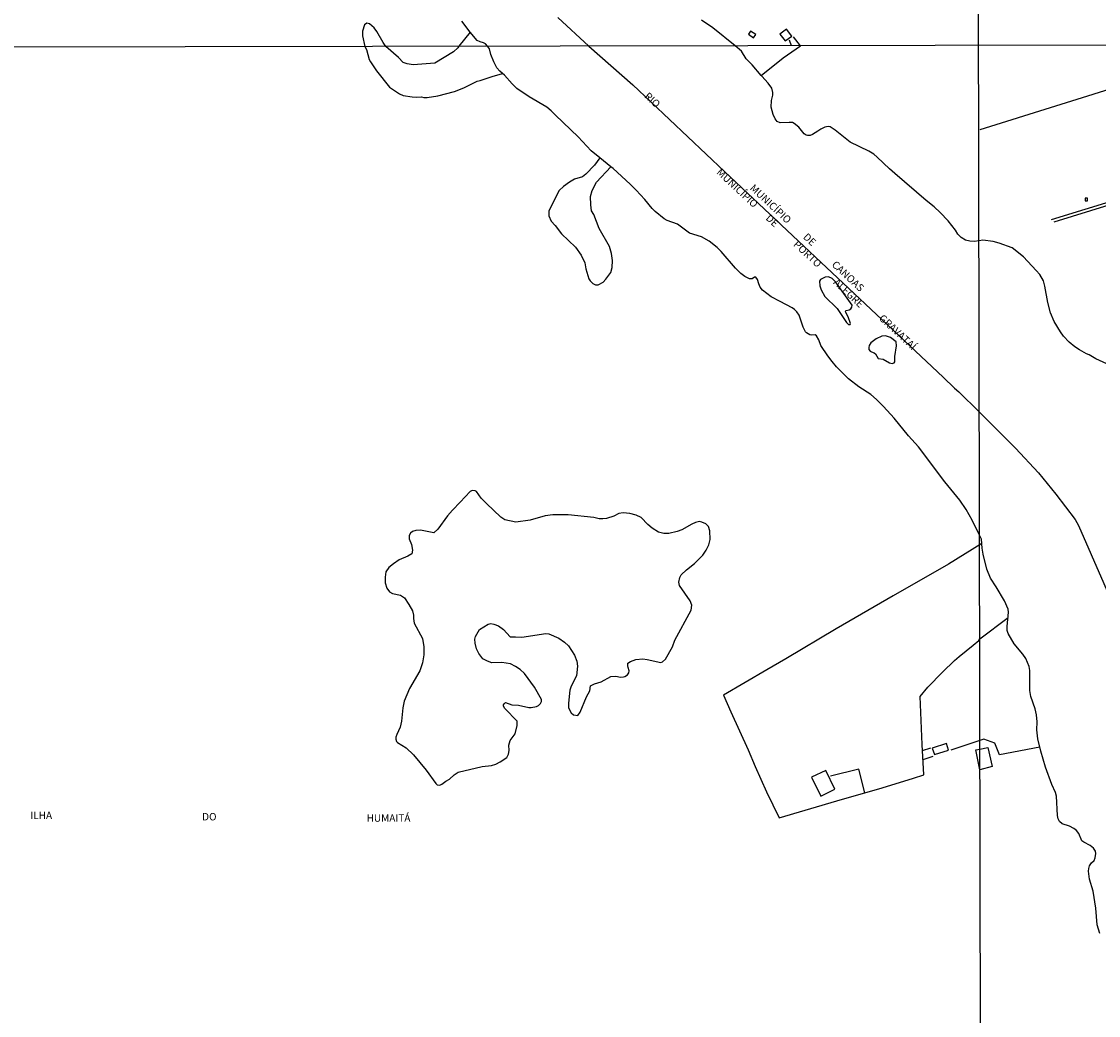
# Model space of a CAD drawing. Units: millimetres. Extents: x 178279 to 180697, y 1682588 to 1685364.
# Drawn here: x 179887 to 180253, y 1683371 to 1683709 of the extents above; entities that cross this region are included whole.
import ezdxf
from ezdxf.enums import TextEntityAlignment as Align

# ---------------------------------------------------------------- set-up
doc = ezdxf.new("R2010")
doc.units = ezdxf.units.MM
for name, color, linetype in [('V-BANHADO', 3, 'Continuous'), ('V-CANAL', 4, 'Continuous'), ('V-EDIFICACAO', 70, 'Continuous'), ('V-LIMITE', 6, 'Continuous'), ('V-LOTE', 1, 'Continuous'), ('V-NOME_DOS_LOGRADOUROS', 7, 'Continuous'), ('V-QUADRA', 5, 'Continuous'), ('V-RIO', 3, 'Continuous'), ('X-LIMITE_1000', 7, 'Continuous')]:
    doc.layers.add(name, color=color, linetype=linetype)

msp = doc.modelspace()

# ---------------------------------------------------------------- linework, layer by layer
at = {"layer": 'V-BANHADO'}
for points in [[(180012.28, 1683686.34), (180015.69, 1683684.09), (180016.96, 1683683.5), (180020.07, 1683683), (180021.62, 1683682.9), (180023.24, 1683683.06), (180024.01, 1683682.84), (180025.07, 1683682.83), (180025.07, 1683682.83), (180028.69, 1683683.34), (180034.36, 1683684.89), (180037.53, 1683686.1), (180042.13, 1683688.32), (180043.14, 1683688.63), (180043.14, 1683688.63), (180047.18, 1683689.99), (180050.75, 1683690.93), (180050.75, 1683690.93), (180049.76, 1683691.77), (180048.84, 1683692.89), (180047.81, 1683694.93), (180046.76, 1683697.4), (180046.31, 1683699.31), (180045.63, 1683700.23), (180045.63, 1683700.23), (180044.94, 1683701.09), (180044.3, 1683701.41), (180043.08, 1683701.69), (180042.1, 1683702.23), (180039.7, 1683705.02), (180039.7, 1683705.02), (180035.91, 1683700.21), (180035.91, 1683700.21), (180035.48, 1683699.64), (180034.01, 1683698.32), (180027.73, 1683694.46), (180020.36, 1683693.95), (180018.27, 1683694.24), (180016.93, 1683694.73), (180015.39, 1683696.37), (180011.04, 1683700.16), (180011.04, 1683700.16), (180010.17, 1683701.51), (180008.03, 1683705.25), (180007.15, 1683706.48), (180005.5, 1683707.84), (180004.59, 1683708.08), (180003.82, 1683707.53), (180003.15, 1683705.34), (180003.12, 1683703.78), (180003.97, 1683700.15), (180003.97, 1683700.15), (180004.48, 1683699.11), (180005.42, 1683695.76), (180005.83, 1683694.88), (180007.94, 1683691.85), (180012.28, 1683686.34)], [(180066.49, 1683644.31), (180066.4, 1683643.59), (180066.49, 1683642.59), (180067.23, 1683640.76), (180068.57, 1683639.33), (180070.75, 1683636.52), (180075.5, 1683632), (180077.45, 1683629.28), (180078.65, 1683626.62), (180079.05, 1683624.53), (180080.07, 1683621.16), (180080.5, 1683620.5), (180081.43, 1683619.64), (180082.3, 1683619.12), (180083.23, 1683619.09), (180084.88, 1683620.07), (180085.84, 1683621.09), (180087.48, 1683623.39), (180087.93, 1683624.98), (180088.05, 1683627.4), (180087.8, 1683629.78), (180087.12, 1683632.13), (180083.61, 1683638.34), (180081.75, 1683643.05), (180080.99, 1683644.25), (180080.72, 1683646.28), (180080.63, 1683649.14), (180081.23, 1683651.26), (180082.66, 1683654.01), (180087.47, 1683659.29), (180087.47, 1683659.29), (180083.81, 1683662.25), (180083.81, 1683662.25), (180081.92, 1683659.85), (180078.97, 1683656.76), (180077.85, 1683655.84), (180075.16, 1683655.04), (180073.44, 1683654.07), (180071.41, 1683652.58), (180070.01, 1683651.18), (180066.49, 1683644.31)], [(180055.12, 1683499.54), (180057.24, 1683499.38), (180065.41, 1683500.62), (180066.43, 1683500.53), (180069.86, 1683499.07), (180071.81, 1683497.73), (180073.13, 1683496.51), (180075.12, 1683493.25), (180076.02, 1683491.22), (180076.25, 1683489.51), (180075.82, 1683486.24), (180074.03, 1683482.74), (180073.58, 1683481.41), (180073.16, 1683476.95), (180073.15, 1683475.38), (180073.15, 1683475.38), (180074, 1683473.68), (180074.85, 1683472.99), (180076.31, 1683472.79), (180077.1, 1683473.94), (180079.29, 1683479.09), (180080.41, 1683481.15), (180080.66, 1683482.83), (180081.94, 1683483.54), (180084.25, 1683484.24), (180087.52, 1683485.99), (180089.17, 1683486.13), (180090.77, 1683485.82), (180091.79, 1683485.89), (180092.3, 1683486.08), (180093.18, 1683486.65), (180093.66, 1683487.27), (180093.77, 1683488.01), (180093.45, 1683489.1), (180093.45, 1683489.1), (180093.26, 1683489.64), (180093.34, 1683490.52), (180094.2, 1683491.14), (180096.06, 1683491.86), (180098.35, 1683492.06), (180099.91, 1683491.86), (180104.49, 1683490.78), (180105.12, 1683490.99), (180106.11, 1683491.96), (180108.42, 1683496.06), (180109.22, 1683498.35), (180114.76, 1683508.61), (180115, 1683510.22), (180114.53, 1683511.72), (180110.86, 1683516.95), (180110.66, 1683518.11), (180110.95, 1683519.67), (180111.46, 1683520.6), (180113.19, 1683522.23), (180115.91, 1683524.44), (180115.91, 1683524.44), (180118.75, 1683527.3), (180119.93, 1683529.02), (180120.8, 1683530.78), (180121.27, 1683532.64), (180121.17, 1683535.51), (180120.7, 1683537.02), (180119.77, 1683537.93), (180118.48, 1683538.53), (180118.48, 1683538.53), (180117.65, 1683538.66), (180116.33, 1683538.35), (180115.02, 1683537.82), (180111.61, 1683535.9), (180110.08, 1683535.35), (180107.2, 1683534.62), (180105.48, 1683534.65), (180103.72, 1683535.12), (180101.62, 1683536.43), (180100.14, 1683537.67), (180097.81, 1683540.07), (180096.08, 1683540.87), (180093.96, 1683541.47), (180091.71, 1683541.63), (180090.23, 1683541.43), (180088.58, 1683540.55), (180086.09, 1683539.75), (180084.77, 1683539.57), (180083.59, 1683539.59), (180081.8, 1683540.09), (180073.07, 1683540.98), (180067.8, 1683540.93), (180065.24, 1683540.63), (180060.08, 1683539.11), (180055.22, 1683538.5), (180051.46, 1683539.3), (180050.18, 1683540.22), (180045.23, 1683544.83), (180043.5, 1683546.65), (180041.84, 1683548.96), (180041.44, 1683549.18), (180040.45, 1683549.23), (180039.74, 1683548.91), (180036.31, 1683545.24), (180036.31, 1683545.24), (180033.7, 1683542.56), (180032.04, 1683540.6), (180028.71, 1683536.11), (180027.4, 1683534.89), (180022.81, 1683535.73), (180021.22, 1683535.64), (180020.08, 1683535.26), (180019.44, 1683534.73), (180019.04, 1683533.93), (180019.01, 1683532.84), (180019.78, 1683530.91), (180020.14, 1683529.02), (180019.86, 1683527.76), (180018.5, 1683526.94), (180015.64, 1683525.65), (180013.64, 1683524.34), (180012.09, 1683523.09), (180011.1, 1683521.6), (180010.86, 1683519.78), (180010.83, 1683517.85), (180011.4, 1683516.09), (180012.27, 1683514.85), (180013.32, 1683514.24), (180016.02, 1683513.66), (180017.37, 1683512.79), (180018.88, 1683510.54), (180020.12, 1683508.32), (180020.52, 1683506.86), (180020.45, 1683505.69), (180020.65, 1683504.12), (180023.53, 1683498.96), (180023.93, 1683496.12), (180023.93, 1683493.41), (180023.49, 1683490.67), (180022.62, 1683487.98), (180019.14, 1683481.9), (180017.26, 1683477.63), (180016.81, 1683475.38), (180016.42, 1683470.83), (180015.97, 1683468.76), (180014.81, 1683466.31), (180014.81, 1683466.31), (180014.44, 1683465.42), (180014.46, 1683464.74), (180014.73, 1683463.99), (180015.08, 1683463.57), (180017.96, 1683461.76), (180020.47, 1683459.39), (180024.83, 1683454.22), (180028.01, 1683449.65), (180028.53, 1683449.26), (180029.42, 1683449.12), (180030.08, 1683449.44), (180031.41, 1683450.47), (180032.69, 1683451.11), (180034.25, 1683452.57), (180035.67, 1683453.48), (180043.78, 1683455.48), (180046.98, 1683455.79), (180048.5, 1683456.29), (180049.92, 1683457.03), (180052.15, 1683458.54), (180052.76, 1683459.66), (180052.96, 1683460.87), (180052.83, 1683462.72), (180053.28, 1683464.33), (180054.98, 1683466.58), (180055.75, 1683469.39), (180055.73, 1683470.25), (180055.66, 1683470.86), (180051.49, 1683475.16), (180051.04, 1683475.98), (180051.01, 1683476.41), (180051.26, 1683476.78), (180051.73, 1683477.15), (180053.85, 1683476.42), (180056.15, 1683476.25), (180059.62, 1683475.53), (180060.45, 1683475.52), (180062.27, 1683475.82), (180062.91, 1683476.17), (180063.6, 1683476.81), (180063.6, 1683476.81), (180063.97, 1683477.5), (180064, 1683478.17), (180061.59, 1683482.38), (180058.17, 1683487.07), (180056.66, 1683488.45), (180055.17, 1683489.43), (180053.39, 1683490.31), (180050.44, 1683490.82), (180047.04, 1683490.69), (180045.59, 1683491.22), (180044.08, 1683492.08), (180042.64, 1683493.83), (180041.9, 1683495.41), (180041.39, 1683497.36), (180041.28, 1683498.7), (180041.49, 1683499.61), (180042.93, 1683501.95), (180045.79, 1683503.87), (180046.74, 1683504.03), (180047.75, 1683503.87), (180049.4, 1683503.24), (180051.02, 1683502), (180053.37, 1683499.47), (180055.12, 1683499.54)]]:
    msp.add_lwpolyline(points, close=True, dxfattribs=at)
at = {"layer": 'V-CANAL'}
for points in [[(180237.3, 1683641.4), (180367.18, 1683681.27)], [(180367.37, 1683680.47), (180238.02, 1683640.48)]]:
    msp.add_lwpolyline(points, dxfattribs=at)
at = {"layer": 'V-EDIFICACAO'}
for points in [[(180134.98, 1683705.39), (180134.24, 1683704.29), (180136.05, 1683703.1), (180136.82, 1683704.21), (180134.98, 1683705.39)], [(180147.26, 1683705.98), (180144.96, 1683704.36), (180146.73, 1683702.04), (180148.98, 1683703.71), (180147.26, 1683705.98)], [(180248.67, 1683648.6), (180248.69, 1683647.69), (180249.49, 1683647.65), (180249.47, 1683648.6), (180248.67, 1683648.6)], [(180196.75, 1683461.7), (180197.52, 1683459.48), (180202.21, 1683460.99), (180201.53, 1683463.22), (180196.75, 1683461.7)], [(180212.94, 1683454.29), (180211.52, 1683461.1), (180212.93, 1683461.33), (180215.58, 1683461.86), (180217.08, 1683455.43)], [(180155.7, 1683451.78), (180158.87, 1683445.41), (180163.67, 1683447.79), (180160.56, 1683454.06), (180155.7, 1683451.78)]]:
    msp.add_lwpolyline(points, close=True, dxfattribs=at)
at = {"layer": 'V-LIMITE'}
msp.add_lwpolyline([(180069.48, 1683710.03), (180080.1, 1683700.29), (180094.96, 1683687.06), (180126.13, 1683657.66), (180155.18, 1683630.38), (180200.48, 1683587.76), (180204.25, 1683584.06), (180205.74, 1683582.81), (180212.72, 1683575.97), (180225.04, 1683563.59), (180232.82, 1683555.22), (180238.77, 1683548.04), (180245.28, 1683539.42), (180246.43, 1683537.31), (180259.37, 1683507.83)], dxfattribs=at)
at = {"layer": 'V-LOTE'}
for points in [[(180151.94, 1683700.42), (180149.6, 1683703.48)], [(180138.62, 1683690.33), (180146.07, 1683696.34), (180151.94, 1683700.42)], [(180148.94, 1683700.41), (180148.28, 1683702.31)], [(180212.99, 1683671.98), (180290.1, 1683696.07), (180305.53, 1683700.69)], [(180213.59, 1683531.22), (180202.2, 1683524.25), (180183.4, 1683513.47)], [(180183.4, 1683513.47), (180164.06, 1683502.19)], [(180212.86, 1683498.84), (180222.47, 1683506.1)], [(180164.06, 1683502.19), (180147.03, 1683492.01)], [(180210.64, 1683496.63), (180212.53, 1683498.25), (180212.86, 1683498.84)], [(180192.69, 1683476.47), (180192.59, 1683479.23), (180195.28, 1683482.45), (180200.16, 1683487.5), (180204.34, 1683491.47), (180205.86, 1683492.86), (180210.64, 1683496.63)], [(180147.03, 1683492.01), (180140.54, 1683488.25)], [(180140.54, 1683488.25), (180125.8, 1683479.73), (180128.31, 1683474.01)], [(180190.31, 1683451.47), (180193.88, 1683452.64), (180193.26, 1683462.88), (180192.69, 1683476.47)], [(180128.31, 1683474.01), (180134.13, 1683461.08), (180136.52, 1683455.39), (180140.43, 1683446.89)], [(180193.38, 1683460.91), (180196.25, 1683461.82)], [(180212.93, 1683464.3), (180203.03, 1683460.94)], [(180233.26, 1683461.99), (180219.55, 1683459.44), (180218, 1683463.33), (180214.3, 1683464.72), (180212.93, 1683464.3)], [(180193.6, 1683457.78), (180197.07, 1683458.95)], [(180173.84, 1683446.51), (180171.79, 1683454.5), (180162.11, 1683452.17)], [(180164.34, 1683443.74), (180179.72, 1683448.19), (180190.31, 1683451.47)], [(180140.43, 1683446.89), (180144.72, 1683438.01), (180164.34, 1683443.74)]]:
    msp.add_lwpolyline(points, dxfattribs=at)
at = {"layer": 'V-QUADRA'}
msp.add_lwpolyline([(180253.62, 1683398.68), (180252.82, 1683401.63), (180252.31, 1683407.33), (180251.35, 1683413.02), (180250.17, 1683417.19), (180249.85, 1683419.87), (180249.88, 1683420.8), (180250.21, 1683421.7), (180250.82, 1683422.65), (180251.7, 1683423.55), (180252.13, 1683424.39), (180252.34, 1683425.89), (180252.21, 1683426.67), (180251.49, 1683427.73), (180250.39, 1683428.61), (180248.18, 1683429.68), (180247.59, 1683430.19), (180246.52, 1683432.68), (180245.7, 1683433.69), (180244.85, 1683434.39), (180243.37, 1683435.16), (180240.88, 1683435.92), (180239.94, 1683436.75), (180239.51, 1683437.64), (180239.28, 1683438.82), (180238.98, 1683445.38), (180238.61, 1683446.57), (180237.33, 1683449.29), (180235.23, 1683455.24), (180233.59, 1683460.68), (180232.55, 1683464.81), (180232.27, 1683467.89), (180232.34, 1683470.64), (180232.1, 1683473.04), (180231.67, 1683475.09), (180230.22, 1683479.22), (180229.87, 1683481.27), (180229.87, 1683488.05), (180229.65, 1683489.43), (180228.5, 1683492.18), (180227.55, 1683493.59), (180224.53, 1683497.11), (180222.54, 1683500.6), (180222.22, 1683501.62), (180222.13, 1683503), (180222.67, 1683507.93), (180222.57, 1683508.95), (180221.31, 1683511.71), (180218.49, 1683516.55), (180216.54, 1683519.42), (180215.24, 1683522.53), (180214.01, 1683527.61), (180213.68, 1683529.7), (180213.51, 1683532.7), (180212.8, 1683534.1), (180210.24, 1683539.19), (180208.29, 1683542.74), (180206.12, 1683545.95), (180201.04, 1683552.17), (180192.04, 1683564.13), (180188.64, 1683567.78), (180183.79, 1683573.79), (180180.2, 1683577.77), (180177.78, 1683580.16), (180175.91, 1683581.84), (180171.84, 1683584.53), (180168.28, 1683587.24), (180164.21, 1683591.22), (180162.78, 1683593.04), (180161.23, 1683595.01), (180158.82, 1683598.54), (180158.15, 1683600.43), (180157.43, 1683601.79), (180156.93, 1683602.12), (180155.85, 1683602.01), (180155.08, 1683602.17), (180153.98, 1683602.83), (180153.68, 1683603.21), (180152.89, 1683604.78), (180151.5, 1683608.82), (180150.7, 1683610.01), (180149.98, 1683610.77), (180149.12, 1683611.35), (180145.11, 1683613.48), (180142.05, 1683615.04), (180139.1, 1683617.31), (180138.27, 1683618.37), (180137.77, 1683619.43), (180137.34, 1683621), (180136.84, 1683621.7), (180136.38, 1683621.72), (180135.57, 1683621.14), (180134.66, 1683621.22), (180133.03, 1683621.93), (180131.69, 1683622.97), (180129.87, 1683624.8), (180125.02, 1683630.49), (180123.69, 1683631.78), (180120.9, 1683634.04), (180118.38, 1683635.48), (180114.26, 1683636.76), (180110.12, 1683639.81), (180106.62, 1683641.02), (180105.63, 1683641.54), (180102.58, 1683644.02), (180101.51, 1683645.08), (180099.06, 1683648.09), (180096.1, 1683651.33), (180094.14, 1683653.35), (180088.26, 1683658.65), (180087.47, 1683659.29), (180083.81, 1683662.25), (180080.84, 1683664.65), (180076.45, 1683669.48), (180068.71, 1683676.81), (180067.27, 1683678.33), (180065.8, 1683679.5), (180059.77, 1683683), (180055.63, 1683685.92), (180053.94, 1683687.51), (180051.35, 1683690.42), (180050.75, 1683690.93), (180049.76, 1683691.77), (180048.84, 1683692.89), (180047.81, 1683694.93), (180046.76, 1683697.4), (180046.31, 1683699.31), (180045.63, 1683700.23), (180044.94, 1683701.09), (180044.3, 1683701.41), (180043.08, 1683701.69), (180042.1, 1683702.23), (180039.7, 1683705.02), (180036.92, 1683708.77)], dxfattribs=at)
at = {"layer": 'V-RIO'}
for points in [[(180253.62, 1683398.68), (180252.82, 1683401.63), (180252.31, 1683407.33), (180251.35, 1683413.02), (180250.17, 1683417.19), (180249.85, 1683419.87), (180249.88, 1683420.8), (180250.21, 1683421.7), (180250.82, 1683422.65), (180251.7, 1683423.55), (180252.13, 1683424.39), (180252.34, 1683425.89), (180252.21, 1683426.67), (180251.49, 1683427.73), (180250.39, 1683428.61), (180248.18, 1683429.68), (180247.59, 1683430.19), (180246.52, 1683432.68), (180245.7, 1683433.69), (180244.85, 1683434.39), (180243.37, 1683435.16), (180240.88, 1683435.92), (180239.94, 1683436.75), (180239.51, 1683437.64), (180239.28, 1683438.82), (180238.98, 1683445.38), (180238.61, 1683446.57), (180237.33, 1683449.29), (180235.23, 1683455.24), (180233.59, 1683460.68), (180232.55, 1683464.81), (180232.27, 1683467.89), (180232.34, 1683470.64), (180232.1, 1683473.04), (180231.67, 1683475.09), (180230.22, 1683479.22), (180229.87, 1683481.27), (180229.87, 1683488.05), (180229.65, 1683489.43), (180228.5, 1683492.18), (180227.55, 1683493.59), (180224.53, 1683497.11), (180222.54, 1683500.6), (180222.22, 1683501.62), (180222.13, 1683503), (180222.67, 1683507.93), (180222.57, 1683508.95), (180221.31, 1683511.71), (180218.49, 1683516.55), (180216.54, 1683519.42), (180215.24, 1683522.53), (180214.01, 1683527.61), (180213.68, 1683529.7), (180213.51, 1683532.7), (180212.8, 1683534.1), (180210.24, 1683539.19), (180208.29, 1683542.74), (180206.12, 1683545.95), (180201.04, 1683552.17), (180192.04, 1683564.13), (180188.64, 1683567.78), (180183.79, 1683573.79), (180180.2, 1683577.77), (180177.78, 1683580.16), (180175.91, 1683581.84), (180171.84, 1683584.53), (180168.28, 1683587.24), (180164.21, 1683591.22), (180162.78, 1683593.04), (180161.23, 1683595.01), (180158.82, 1683598.54), (180158.15, 1683600.43), (180157.43, 1683601.79), (180156.93, 1683602.12), (180155.85, 1683602.01), (180155.08, 1683602.17), (180153.98, 1683602.83), (180153.68, 1683603.21), (180152.89, 1683604.78), (180151.5, 1683608.82), (180150.7, 1683610.01), (180149.98, 1683610.77), (180149.12, 1683611.35), (180145.11, 1683613.48), (180142.05, 1683615.04), (180139.1, 1683617.31), (180138.27, 1683618.37), (180137.77, 1683619.43), (180137.34, 1683621), (180136.84, 1683621.7), (180136.38, 1683621.72), (180135.57, 1683621.14), (180134.66, 1683621.22), (180133.03, 1683621.93), (180131.69, 1683622.97), (180129.87, 1683624.8), (180125.02, 1683630.49), (180123.69, 1683631.78), (180120.9, 1683634.04), (180118.38, 1683635.48), (180114.26, 1683636.76), (180110.12, 1683639.81), (180106.62, 1683641.02), (180105.63, 1683641.54), (180102.58, 1683644.02), (180101.51, 1683645.08), (180099.06, 1683648.09), (180096.1, 1683651.33), (180094.14, 1683653.35), (180088.26, 1683658.65), (180087.47, 1683659.29), (180083.81, 1683662.25), (180080.84, 1683664.65), (180076.45, 1683669.48), (180068.71, 1683676.81), (180067.27, 1683678.33), (180065.8, 1683679.5), (180059.77, 1683683), (180055.63, 1683685.92), (180053.94, 1683687.51), (180051.35, 1683690.42), (180050.75, 1683690.93), (180049.76, 1683691.77), (180048.84, 1683692.89), (180047.81, 1683694.93), (180046.76, 1683697.4), (180046.31, 1683699.31), (180045.63, 1683700.23), (180044.94, 1683701.09), (180044.3, 1683701.41), (180043.08, 1683701.69), (180042.1, 1683702.23), (180039.7, 1683705.02), (180036.92, 1683708.77)], [(180257.32, 1683591.74), (180252.31, 1683593.95), (180250.06, 1683595.36), (180249.1, 1683595.73), (180246.81, 1683597.01), (180245.17, 1683598.1), (180243.28, 1683599.63), (180241.3, 1683601.73), (180240.26, 1683603.15), (180238.13, 1683606.64), (180236.9, 1683609.62), (180235.95, 1683613.11), (180235.03, 1683618.71), (180234.5, 1683620.5), (180233.23, 1683622.62), (180232.08, 1683624.06), (180227.68, 1683628.62), (180223.87, 1683631.69), (180219.52, 1683633.34), (180217.41, 1683633.83), (180213.95, 1683634.33), (180212.62, 1683634.12), (180210.96, 1683633.87), (180209.46, 1683633.97), (180207.98, 1683634.35), (180206.54, 1683635.26), (180205.44, 1683636.36), (180204.6, 1683637.73), (180202.12, 1683640.88), (180199.46, 1683643.75), (180197.39, 1683645.64), (180194.63, 1683647.75), (180184.07, 1683656.97), (180182.21, 1683658.55), (180178.07, 1683662.58), (180176.9, 1683663.51), (180175.2, 1683664.55), (180168.86, 1683667.62), (180163.72, 1683671.71), (180162, 1683672.83), (180161.39, 1683672.99), (180160.27, 1683672.74), (180158.86, 1683672.08), (180157.8, 1683671.36), (180156.04, 1683670.19), (180155.2, 1683669.87), (180154.37, 1683669.85), (180153.89, 1683669.99), (180153.26, 1683670.44), (180151.36, 1683672.77), (180149.82, 1683674.03), (180149.28, 1683674.28), (180148.15, 1683674.37), (180145.05, 1683674.16), (180144, 1683674.69), (180143.36, 1683675.57), (180142.7, 1683676.98), (180141.97, 1683679.52), (180142.12, 1683681.74), (180142.57, 1683683.63), (180142.56, 1683684.55), (180142.19, 1683685.96), (180140.99, 1683687.72), (180138.84, 1683690.06), (180138.62, 1683690.33), (180135.54, 1683693.97), (180133.47, 1683695.98), (180131.96, 1683698.55), (180129.73, 1683700.38), (180122.14, 1683706.46), (180118.33, 1683709.08)]]:
    msp.add_lwpolyline(points, dxfattribs=at)
for points in [[(180169.57, 1683612.23), (180163.91, 1683620.22), (180162.67, 1683621.32), (180161.45, 1683621.86), (180160.33, 1683621.8), (180158.77, 1683621), (180158.39, 1683620.42), (180158.59, 1683618.82), (180159.03, 1683617.41), (180160.26, 1683615.23), (180164.46, 1683611.1), (180167.62, 1683606.33), (180168.31, 1683605.65), (180168.8, 1683605.62), (180168.94, 1683606.03), (180168.11, 1683608.28), (180167.35, 1683609.72), (180167.25, 1683610.24), (180167.43, 1683610.42), (180168.5, 1683610.63), (180169.06, 1683611.02), (180169.46, 1683611.55)], [(180184.42, 1683599.76), (180182.55, 1683601.21), (180180.81, 1683601.79), (180179.59, 1683601.67), (180177.64, 1683600.74), (180175.81, 1683599.48), (180175.31, 1683598.54), (180175.16, 1683597.83), (180175.22, 1683597.17), (180175.58, 1683596.64), (180176.06, 1683596.32), (180177, 1683596.06), (180177.41, 1683595.73), (180178.37, 1683594.11), (180180.04, 1683593.92), (180182.19, 1683592.67), (180183.12, 1683592.46), (180183.74, 1683592.6), (180184.06, 1683593.02), (180184, 1683594.75), (180184.61, 1683598.38)]]:
    msp.add_lwpolyline(points, close=True, dxfattribs=at)
at = {"layer": 'X-LIMITE_1000'}
for p, q in [((180214.49, 1682591.94), (180209.53, 1685363.31)), ((180695.13, 1683701.38), (178282.01, 1683696.91))]:
    msp.add_line(p, q, dxfattribs=at)

# ---------------------------------------------------------------- texts
at = {"layer": 'V-NOME_DOS_LOGRADOUROS'}
for s, p in [('RIO', (180098.18, 1683682.42)), ('MUNICÍPIO', (180122.69, 1683656.54)), ('MUNICÍPIO', (180134.02, 1683651.16)), ('DE', (180139.41, 1683640.97)), ('PORTO', (180148.8, 1683632.04)), ('DE', (180152.11, 1683634.55)), ('CANOAS', (180161.84, 1683625.16)), ('ALEGRE', (180162.42, 1683619.1)), ('GRAVATAÍ', (180177.87, 1683606.95))]:
    msp.add_text(s, height=2.5, rotation=317, dxfattribs=at).set_placement(p, align=Align.BOTTOM_LEFT)
for s, p in [('ILHA', (179890.27, 1683436.81)), ('HUMAITÁ', (180004.53, 1683435.89)), ('DO', (179948.66, 1683436.35))]:
    msp.add_text(s, height=2.5, dxfattribs=at).set_placement(p, align=Align.BOTTOM_LEFT)

doc.saveas('drawing.dxf')
